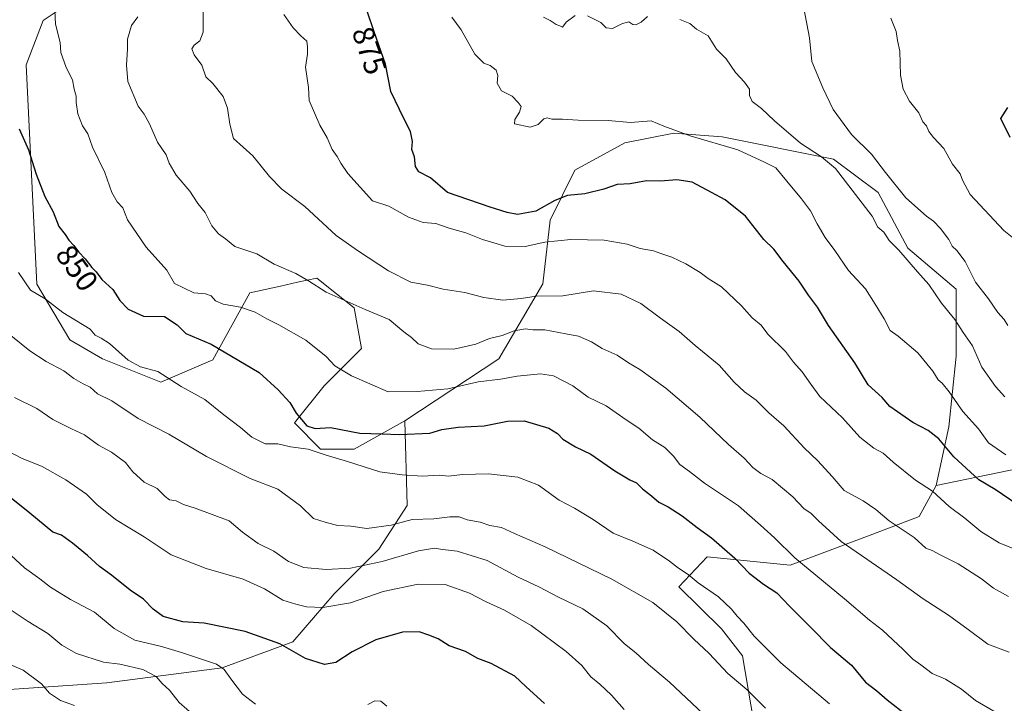
# Model space of a CAD drawing. Units: metres. Extents: x 624128 to 627577, y 4750374 to 4752750.
# Drawn here: x 626073 to 626398, y 4750582 to 4750808 of the extents above; entities that cross this region are included whole.
import ezdxf
from ezdxf.enums import TextEntityAlignment as Align

# ---------------------------------------------------------------- set-up
doc = ezdxf.new("R2010")
doc.units = ezdxf.units.M
doc.header["$MEASUREMENT"] = 0
for name, color, linetype, lineweight in [('Curva de nivel maestra', 30, 'Continuous', 30), ('Curva de nivel normal', 30, 'Continuous', 0), ('Matorral CxS', 135, 'Continuous', 0), ('Pastizal CxS', 92, 'Continuous', 0), ('Rótulo de curva de nivel directora', 7, 'Continuous', 0)]:
    doc.layers.add(name, color=color, linetype=linetype, lineweight=lineweight)
doc.styles.add('Style-Arial', font='txt')

# ---------------------------------------------------------------- blocks, each defined once
blk = doc.blocks.new('*U17')
at = {"layer": 'Matorral CxS', "color": 135, "linetype": 'Continuous', "lineweight": 0}
for points in [[(626090.6139000002, 4750814.151699999, 855.5702000000019), (626081.1146999998, 4750807.754899999, 853.6349999999949), (626075.4633, 4750793.120100001, 852.0681999999942), (626078.9622999999, 4750720.7283, 845.3745000000055), (626089.8419000005, 4750702.360300001, 842.9208999999975), (626100.6678999999, 4750696.059900001, 843.1984999999986), (626119.9057, 4750688.3727, 844.2565999999933), (626137.0828999998, 4750695.738299999, 848.6750999999931), (626149.3525, 4750717.835899999, 857.011799999993), (626159.4584999997, 4750720.082900001, 858.4210000000021), (626165.0544999996, 4750721.327299999, 859.3678000000073), (626171.4379000004, 4750722.7465, 860.588699999993), (626177.9567, 4750717.5277, 860.2835999999952), (626183.7067, 4750712.924500001, 859.6040000000067), (626186.1602999996, 4750699.420499999, 857.0445999999939), (626173.8909, 4750687.1437, 852.868100000007), (626164.0755000003, 4750674.868100001, 848.4131999999954), (626172.6633000001, 4750666.2739, 847.0898000000016), (626183.7055000003, 4750666.273499999, 848.1184000000068), (626200.4808999998, 4750675.573100001, 852.1417999999976), (626201.2401000002, 4750647.6303, 842.5190000000002), (626191.8875000002, 4750633.1665, 837.5270000000019), (626177.1640999997, 4750618.434900001, 832.5546999999933), (626163.4726999998, 4750602.5843, 825.8503000000055), (626140.1602999996, 4750593.990700001, 819.8594000000013), (626102.1250999998, 4750589.080499999, 812.8843999999954), (626066.5450999998, 4750586.626300001, 807.411500000002)], [(626398.4145000001, 4750510.356100001, 834.5463000000018), (626384.7383000003, 4750507.6077, 831.1434000000008), (626351.7938999999, 4750500.9871, 824.0562999999966), (626339.5210999995, 4750509.1293, 825.1362999999984), (626333.3876999998, 4750532.4553, 831.2084000000032), (626322.3450999996, 4750554.553300001, 834.3644999999962), (626317.4385000002, 4750565.602499999, 835.6919000000053), (626311.9801000003, 4750597.977499999, 842.1809000000068), (626304.9545, 4750606.8365, 842.4590000000027), (626290.9187000003, 4750620.7437, 843.0745000000024), (626300.2629000006, 4750630.668299999, 848.0418999999965), (626327.7259000001, 4750627.904899999, 853.9337999999989), (626354.9924999997, 4750638.1965, 862.7290000000067), (626370.2106999997, 4750643.9849, 867.2557999999991), (626375.8810999999, 4750654.174900001, 870.641499999998), (626409.9713000003, 4750661.2763, 881.0537000000041)]]:
    blk.add_polyline3d(points, dxfattribs=at)

msp = doc.modelspace()

# ---------------------------------------------------------------- linework, layer by layer
at = {"layer": 'Curva de nivel maestra', "color": 30, "linetype": 'Continuous', "lineweight": 30, "flags": 128}
for points, elevation in [([(626402.9500000002, 4750647.770099999), (626395.3799999999, 4750652.870100001), (626389.9900000002, 4750656.1501), (626381.6600000003, 4750663.720100001), (626376.7199999997, 4750669.6801), (626373.2599999999, 4750672.420100001), (626368.1600000003, 4750674.9801), (626360.5999999996, 4750680.360099999), (626358, 4750683.300100001), (626353.3799999999, 4750687.520099999), (626349, 4750694.7601), (626340.3600000005, 4750707.0701), (626336.7000000002, 4750713.0701), (626333.7300000006, 4750717.0701), (626330.6100000005, 4750721.720100001), (626325.3799999999, 4750728.220100001), (626322.2999999998, 4750732.3101), (626319.0099999999, 4750735.4801), (626312.9600000001, 4750743.210100001), (626306.2000000002, 4750748.5801), (626301.6799999997, 4750751.050100001), (626295.2699999996, 4750754.370100001), (626290.25, 4750755.1601), (626284.9100000003, 4750754.690099999), (626280.25, 4750754.870100001), (626274.9100000003, 4750753.8301), (626270.5800000001, 4750753.6501), (626266.1100000005, 4750752.110099999), (626259.8899999997, 4750750.540100001), (626254.2199999997, 4750750.020099999), (626249.9500000002, 4750748.3301), (626243.6799999997, 4750744.8101), (626237.6399999997, 4750743.690099999), (626234.2800000003, 4750744.340100001), (626228.6699999999, 4750746.110099999), (626214.5800000001, 4750751.050100001), (626208.9900000002, 4750755.840100001), (626205.1299999999, 4750757.850099999), (626204, 4750759.550100001), (626203.6399999997, 4750762.7401), (626202.75, 4750765.170100001), (626202.9600000001, 4750767.8101), (626202.3200000003, 4750771.170100001), (626200.1200000001, 4750775.4001), (626195.8499999996, 4750784.4001), (626194.1299999999, 4750793.4001), (626190.3399999999, 4750804.0701), (626188, 4750810.9101)], 875), ([(626400.2599999999, 4750769.1601), (626397.25, 4750775.420100001), (626399.5300000003, 4750779.0701)], 900), ([(626073.2000000002, 4750772.020099999), (626076.25, 4750765.040100001), (626078.7400000002, 4750757.040100001), (626081.6600000003, 4750749.700099999), (626084.3600000005, 4750744.640100001), (626086.2999999998, 4750739.7301), (626088.3899999997, 4750737.1601), (626089.5700000003, 4750735.200099999), (626091.1799999997, 4750733.520099999), (626092.8300000001, 4750731.2401), (626094.9299999997, 4750729.0601), (626097.1100000005, 4750726.270099999), (626098.6100000005, 4750724.770099999), (626100.4500000002, 4750722.270099999), (626104.0800000001, 4750718.950099999), (626106.3399999999, 4750715.300100001), (626109.1900000004, 4750712.420100001), (626114.25, 4750710.140100001), (626121.1699999999, 4750710.0601), (626125.2800000003, 4750707.340100001), (626128.1399999997, 4750704.440099999), (626136.5800000001, 4750700.860099999), (626152.3300000001, 4750691.520099999), (626158.7000000002, 4750685.850099999), (626162.5, 4750681.6601), (626164.6100000005, 4750678.090100001), (626168.1500000004, 4750673.9101), (626170.9100000003, 4750673.090100001), (626175.9100000003, 4750673.3301), (626185.6600000003, 4750671.540100001), (626192.9000000004, 4750671.3301), (626198.7199999997, 4750671.0701), (626208.6799999997, 4750671.470100001), (626212.7000000002, 4750672.710100001), (626218.0700000003, 4750673.530099999), (626226.6399999997, 4750673.940099999), (626234.3200000003, 4750675.5001), (626239.9100000003, 4750675.5601), (626248.0599999997, 4750673.140100001), (626250.8799999999, 4750671.390100001), (626252.5999999996, 4750669.4901), (626256.8300000001, 4750666.9801), (626261.8700000001, 4750664.5701), (626269.7699999996, 4750659.090100001), (626274.7400000002, 4750656.110099999), (626276.9199999999, 4750655.0801), (626278.9299999997, 4750653.0801), (626281.9400000004, 4750650.770099999), (626284.2800000003, 4750648.770099999), (626287.3799999999, 4750647.200099999), (626292.0499999998, 4750644.210100001), (626297.0099999999, 4750640.3201), (626301.7100000001, 4750636.9101), (626309.4600000001, 4750630.2501), (626314.1399999997, 4750625.220100001), (626318.8399999999, 4750621.640100001), (626323.25, 4750618.790100001), (626327.4199999999, 4750614.420100001), (626334.4000000004, 4750607.470100001), (626340.9600000001, 4750600.770099999), (626347.9600000001, 4750594.890100001), (626352.5899999999, 4750589.2301), (626356.25, 4750586.360099999), (626359.6799999997, 4750583.420100001), (626366.1399999997, 4750578.3301)], 850), ([(626246.6299999999, 4750582.2501), (626240.4100000003, 4750587.8101), (626236.7300000006, 4750591.280099999), (626228.9400000004, 4750595.4801), (626224.5499999998, 4750597.040100001), (626220.5300000003, 4750599.350099999), (626215.0700000003, 4750601.2301), (626211.4699999997, 4750603.630100001), (626208.3499999996, 4750604.840100001), (626205.2199999997, 4750605.9101), (626199.75, 4750605.790100001), (626190.9100000003, 4750603.280099999), (626183.0300000003, 4750599.3201), (626177.7100000001, 4750595.7401), (626173.9299999997, 4750595.130100001), (626167.6900000004, 4750597.140100001), (626159.2000000002, 4750601.880100001), (626147.7599999999, 4750606.050100001), (626134.2300000006, 4750608.720100001), (626127.1799999997, 4750609.220100001), (626120.7100000001, 4750610.9901), (626117.3799999999, 4750613.340100001), (626114.1600000003, 4750616.710100001), (626109.8399999999, 4750619.710100001), (626103.6799999997, 4750624.6501), (626099.6399999997, 4750627.470100001), (626095.7199999997, 4750631.0701), (626090.7400000002, 4750635.1601), (626087.0800000001, 4750637.860099999), (626084.3200000003, 4750638.8101), (626076.6299999999, 4750645.120100001), (626070.5, 4750649.9901)], 825)]:
    msp.add_lwpolyline(points, dxfattribs=dict(at, elevation=elevation))
at = {"layer": 'Curva de nivel normal', "color": 30, "linetype": 'Continuous', "lineweight": 0, "flags": 128}
for points, elevation in [([(626394.8600000005, 4750579.66), (626388.8399999999, 4750583.16), (626384.1900000004, 4750586.970000001), (626378.9000000004, 4750590.310000001), (626374.5800000001, 4750592.119999999), (626370.8399999999, 4750595.039999999), (626368.2199999997, 4750596.84), (626365.0199999996, 4750600.08), (626358.1900000004, 4750606.41), (626353.8799999999, 4750609.710000001), (626345.5800000001, 4750616.74), (626329.1900000004, 4750630.350000001), (626322.4500000002, 4750636.939999999), (626317.8700000001, 4750641.130000001), (626310.5999999996, 4750647.49), (626299.4299999997, 4750655.039999999), (626294.3899999997, 4750658.9), (626291.2300000006, 4750661.210000001), (626289.1799999997, 4750663.960000001), (626286.3399999999, 4750666.82), (626282.1799999997, 4750669.34), (626277.6699999999, 4750673.210000001), (626273.5199999996, 4750675.9), (626266.9600000001, 4750680.51), (626260.9400000004, 4750683.449999999), (626255.9100000003, 4750687.16), (626249.5800000001, 4750690.460000001), (626245.25, 4750691.100000001), (626237.5800000001, 4750690.359999999), (626232.0300000003, 4750689.34), (626224.7100000001, 4750688.49), (626214.7000000002, 4750686.100000001), (626204.5800000001, 4750685.24), (626194.9199999999, 4750685.109999999), (626182.8099999997, 4750690.430000001), (626177.3799999999, 4750693.76), (626174.5, 4750696.789999999), (626167.7699999996, 4750702.25), (626158.8899999997, 4750707.34), (626154.9000000004, 4750709.24), (626151.0199999996, 4750711.5), (626146.1900000004, 4750713.130000001), (626140.4800000006, 4750714.130000001), (626137.9299999997, 4750715.26), (626136.5899999999, 4750716.880000001), (626134.6200000001, 4750717.51), (626130.8399999999, 4750717.880000001), (626124.4400000004, 4750720.930000001), (626121.8799999999, 4750725.4), (626115.0599999997, 4750732.91), (626108.9199999999, 4750741.92), (626107.3300000001, 4750745.92), (626105.4500000002, 4750747.939999999), (626103.7300000006, 4750750.980000001), (626101.4000000004, 4750757.600000001), (626097.4100000003, 4750765.99), (626095.8499999996, 4750770.34), (626094.1100000005, 4750772.970000001), (626092.54, 4750776.980000001), (626091.9699999997, 4750780.680000001), (626092, 4750782.859999999), (626091.3600000005, 4750785.15), (626090.7999999998, 4750788.199999999), (626088.6600000003, 4750792.279999999), (626086.8899999997, 4750797.199999999), (626086.7400000002, 4750800.57), (626085.1399999997, 4750806.630000001), (626084.9800000006, 4750811.140000001)], 855), ([(626133.8600000005, 4750811.99), (626133.8700000001, 4750803.939999999), (626132.7800000003, 4750801.060000001), (626130.8899999997, 4750799.710000001), (626130.1600000003, 4750798.41), (626130.9299999997, 4750796.51), (626133.4600000001, 4750793), (626134.7999999998, 4750789.24), (626137.0800000001, 4750787.01), (626140.5, 4750782.75), (626141.9600000001, 4750778.800000001), (626142.7199999997, 4750773.619999999), (626143.9500000002, 4750768.82), (626150.2400000002, 4750763.15), (626155.75, 4750756.24), (626159.9100000003, 4750752.050000001), (626167.4199999999, 4750746.42), (626177.8200000003, 4750736.800000001), (626185.2000000002, 4750731.609999999), (626195.0499999998, 4750725.16), (626202.4000000004, 4750721.350000001), (626207.9500000002, 4750720.369999999), (626213.1699999999, 4750719.08), (626220.25, 4750717.980000001), (626226.5999999996, 4750716.300000001), (626232.7999999998, 4750715.460000001), (626238.8899999997, 4750716.039999999), (626243.7699999996, 4750716.779999999), (626252.6299999999, 4750716.850000001), (626262.7300000006, 4750718.5), (626271.9000000004, 4750717.449999999), (626278.3899999997, 4750714.310000001), (626284.8200000003, 4750709.480000001), (626291.0300000003, 4750705.100000001), (626296.2599999999, 4750700.51), (626304.2400000002, 4750693.960000001), (626309.2300000006, 4750688.390000001), (626312.6500000004, 4750685.140000001), (626316.4199999999, 4750682.369999999), (626320.6100000005, 4750678.220000001), (626325.5999999996, 4750673.949999999), (626332.29, 4750666.720000001), (626336.8200000003, 4750662.41), (626341.5099999999, 4750657.25), (626345.4800000006, 4750652.529999999), (626351.7999999998, 4750649.16), (626355.9199999999, 4750646.350000001), (626360.3300000001, 4750642.57), (626368.6600000003, 4750637.09), (626372.4199999999, 4750633.57), (626374.5599999997, 4750632.77), (626377.2400000002, 4750631.310000001), (626383.1299999999, 4750628.390000001), (626390.8499999996, 4750623.350000001), (626394.8399999999, 4750620.33), (626399.7599999999, 4750617.539999999)], 865), ([(626399.5700000003, 4750707.07), (626398.3300000001, 4750709.029999999), (626396.1900000004, 4750711.34), (626393.0999999996, 4750715.890000001), (626388.8499999996, 4750721.390000001), (626385.4199999999, 4750728.220000001), (626382.75, 4750731.83), (626381.0999999996, 4750733.26), (626380.0800000001, 4750735.480000001), (626377.3300000001, 4750739.15), (626375.0300000003, 4750741.52), (626372.6299999999, 4750743.140000001), (626365.8399999999, 4750749.220000001), (626359.1100000005, 4750757.560000001), (626354.5499999998, 4750763.640000001), (626347.8799999999, 4750770.16), (626341.8700000001, 4750778.359999999), (626338.4199999999, 4750785.57), (626334.79, 4750794.279999999), (626334.0700000003, 4750802.060000001), (626332.1699999999, 4750811.859999999)], 890), ([(626399.9600000001, 4750599.15), (626392.9000000004, 4750601.84), (626386.4699999997, 4750606.66), (626379.9199999999, 4750611.41), (626371.5899999999, 4750616.74), (626362.9100000003, 4750623.060000001), (626344.5199999996, 4750635.680000001), (626337.0599999997, 4750642.550000001), (626334.6600000003, 4750644.970000001), (626332.2400000002, 4750646.66), (626328.5099999999, 4750650.49), (626321.6900000004, 4750656.180000001), (626318, 4750658.16), (626315.3799999999, 4750660.199999999), (626312.4800000006, 4750663.300000001), (626307.29, 4750667.779999999), (626297.8700000001, 4750676.76), (626286.6399999997, 4750686.4), (626278.0800000001, 4750692.52), (626274.3600000005, 4750694.710000001), (626270.54, 4750697.25), (626265.6100000005, 4750699.52), (626262.1299999999, 4750701.640000001), (626257.79, 4750703.51), (626253.5800000001, 4750704.279999999), (626246.6799999997, 4750705.680000001), (626242.7699999996, 4750705.600000001), (626240.25, 4750705.92), (626236.5800000001, 4750705.26), (626232.5499999998, 4750703.76), (626228.4500000002, 4750702.779999999), (626223.8799999999, 4750700.939999999), (626216.5899999999, 4750699.279999999), (626209.25, 4750699.380000001), (626204.8700000001, 4750701.029999999), (626202.6200000001, 4750703.109999999), (626200.1799999997, 4750705.01), (626195.2599999999, 4750709.07), (626187.3200000003, 4750712.380000001), (626174.4699999997, 4750718.130000001), (626168.6699999999, 4750721.84), (626164.5099999999, 4750724.199999999), (626157.3799999999, 4750727.32), (626151.6200000001, 4750730.720000001), (626144.3700000001, 4750733.210000001), (626141.29, 4750735.699999999), (626138.9100000003, 4750737.4), (626136.7800000003, 4750739.939999999), (626134.5199999996, 4750744.439999999), (626132.1100000005, 4750747.4), (626129.4400000004, 4750751.4), (626124.9800000006, 4750756.74), (626122.6399999997, 4750760.74), (626121.7199999997, 4750763.4), (626118.8700000001, 4750767.630000001), (626116.1699999999, 4750773.640000001), (626114.4100000003, 4750776.9), (626112.4000000004, 4750779.550000001), (626109.0199999996, 4750787.699999999), (626108.6200000001, 4750793.07), (626108.9600000001, 4750798.4), (626108.8600000005, 4750801.66), (626110.29, 4750806.100000001), (626112.3200000003, 4750809)], 860), ([(626403.6699999999, 4750632.449999999), (626396.6799999997, 4750635.279999999), (626390.6699999999, 4750638.99), (626385.3600000005, 4750643.460000001), (626380.1100000005, 4750647.27), (626374.7100000001, 4750652.34), (626369, 4750656.039999999), (626361.6600000003, 4750661.949999999), (626358.4199999999, 4750664.880000001), (626355.29, 4750666.560000001), (626350.6200000001, 4750670.24), (626344.9400000004, 4750676.539999999), (626337.4800000006, 4750683.640000001), (626334.5300000003, 4750687.689999999), (626331.6299999999, 4750691.789999999), (626328.8200000003, 4750694.980000001), (626326.0899999999, 4750698.52), (626320.2800000003, 4750704.199999999), (626318.0999999996, 4750707.189999999), (626315.1600000003, 4750709.619999999), (626311.5999999996, 4750713.619999999), (626305.0199999996, 4750719.810000001), (626300.6100000005, 4750722.640000001), (626297.9299999997, 4750724.560000001), (626293.2300000006, 4750727.4), (626288.6600000003, 4750729.680000001), (626285.0300000003, 4750730.84), (626282.5800000001, 4750731.699999999), (626278.2000000002, 4750732.51), (626273.8700000001, 4750733.960000001), (626266.2400000002, 4750735.289999999), (626255.2800000003, 4750735.42), (626246.7300000006, 4750734.59), (626240.2000000002, 4750733.189999999), (626233.4800000006, 4750733.25), (626229.8600000005, 4750734.34), (626226.1500000004, 4750735.430000001), (626220.6299999999, 4750737.630000001), (626215.1299999999, 4750739.230000001), (626210.6900000004, 4750740.800000001), (626206.4800000006, 4750741.09), (626201.6299999999, 4750742.859999999), (626195.2300000006, 4750746.49), (626189.79, 4750748.279999999), (626181.6100000005, 4750757.24), (626179.3200000003, 4750760.699999999), (626178.1100000005, 4750762.880000001), (626176.4900000002, 4750765.230000001), (626174.8499999996, 4750769.01), (626172.4400000004, 4750773.279999999), (626168.8799999999, 4750781.380000001), (626168.6900000004, 4750785.730000001), (626167.7300000006, 4750792.4), (626168.3399999999, 4750796.74), (626168.3399999999, 4750799.07), (626168.1100000005, 4750801), (626166.0999999996, 4750802.74), (626163.6600000003, 4750805.41), (626160.5, 4750809.76)], 870), ([(626398.8799999999, 4750664.359999999), (626393.2000000002, 4750668.359999999), (626389.8899999997, 4750672.930000001), (626384.7100000001, 4750678.720000001), (626380.1200000001, 4750685.16), (626377.8700000001, 4750688.02), (626376.5099999999, 4750689.140000001), (626374.75, 4750692.039999999), (626369.8099999997, 4750698.07), (626363.3600000005, 4750703.59), (626360.6900000004, 4750705.449999999), (626358.6600000003, 4750709.220000001), (626355.7800000003, 4750714.08), (626352.5599999997, 4750719.220000001), (626346.9600000001, 4750725.230000001), (626342.3899999997, 4750731.859999999), (626339.2699999996, 4750736.100000001), (626336.54, 4750740.689999999), (626334.4400000004, 4750744.939999999), (626331.4699999997, 4750748.890000001), (626326.5800000001, 4750754.689999999), (626322.9299999997, 4750759.09), (626319.1900000004, 4750761.01), (626310.4199999999, 4750765.07), (626294.6600000003, 4750769.710000001), (626285.9800000006, 4750772.939999999), (626281.8399999999, 4750774.66), (626274.9699999997, 4750774.15), (626267.5800000001, 4750774.83), (626257.6900000004, 4750774.9), (626252.5199999996, 4750775.230000001), (626249.04, 4750775.25), (626247.4199999999, 4750775.689999999), (626246.3600000005, 4750775.33), (626244.5199999996, 4750773.41), (626241.8600000005, 4750772.57), (626236.7000000002, 4750773.66), (626236.7999999998, 4750775.119999999), (626238.3200000003, 4750777.52), (626238.8200000003, 4750779.4), (626237.8600000005, 4750780.680000001), (626235.9400000004, 4750782.76), (626232.4000000004, 4750784.539999999), (626230.9900000002, 4750787.060000001), (626231.1399999997, 4750789.600000001), (626230.5999999996, 4750791.42), (626228.6699999999, 4750792.9), (626226.5, 4750793.699999999), (626223.5499999998, 4750796.640000001), (626219.1100000005, 4750804.699999999), (626216, 4750808.9)], 880), ([(626256.6900000004, 4750809.470000001), (626253.7000000002, 4750807.220000001), (626252.5599999997, 4750805.58), (626251.6900000004, 4750806.039999999), (626250.4400000004, 4750806.52), (626248.5, 4750807.779999999), (626246.2599999999, 4750808.9)], 885), ([(626280.5499999998, 4750809.109999999), (626278.4600000001, 4750807.210000001), (626276.75, 4750806.34), (626275.7100000001, 4750806.480000001), (626274.4699999997, 4750807.310000001), (626272.3499999996, 4750806.850000001), (626268.9800000006, 4750805.130000001), (626266.9699999997, 4750805.33), (626265.1200000001, 4750807.189999999), (626260.79, 4750809.359999999)], 885), ([(626398.5899999999, 4750683.560000001), (626395.4100000003, 4750686.949999999), (626390.9800000006, 4750693.279999999), (626387.8300000001, 4750700.33), (626384.79, 4750704.75), (626382.0099999999, 4750709.09), (626377.6699999999, 4750714.49), (626373.4199999999, 4750720.640000001), (626369.6600000003, 4750724.779999999), (626363.54, 4750731.960000001), (626360.4100000003, 4750735.16), (626358.5599999997, 4750737.859999999), (626356.6100000005, 4750739.529999999), (626354.7100000001, 4750743.199999999), (626342.6399999997, 4750758.970000001), (626338, 4750762.83), (626331.1399999997, 4750767.300000001), (626322.4800000006, 4750774.640000001), (626318.2199999997, 4750778.710000001), (626315.1799999997, 4750781.08), (626314.29, 4750783.08), (626314.2400000002, 4750785.140000001), (626312.6299999999, 4750787.460000001), (626309.6500000004, 4750790.58), (626306.5099999999, 4750795.130000001), (626303.3600000005, 4750798.300000001), (626300.5999999996, 4750802.76), (626296.7800000003, 4750804.939999999), (626294.5300000003, 4750806.82), (626291.25, 4750808.100000001)], 885), ([(626402.6600000003, 4750734.91), (626398.2199999997, 4750738.430000001), (626387.0999999996, 4750750.33), (626384.5700000003, 4750755.029999999), (626383.8300000001, 4750757.180000001), (626381.29, 4750760.32), (626378.3499999996, 4750765.539999999), (626375.04, 4750769.17), (626373.4600000001, 4750771.180000001), (626372.6500000004, 4750773.01), (626371.4900000002, 4750774.310000001), (626370.1399999997, 4750777.27), (626367.0999999996, 4750781.119999999), (626364.9800000006, 4750785.109999999), (626364.1399999997, 4750789.699999999), (626363.9299999997, 4750797.640000001), (626363.1500000004, 4750801.15), (626362.6799999997, 4750804.119999999), (626360.8899999997, 4750808.58)], 895), ([(626072.9000000004, 4750724.59), (626076.9000000004, 4750718.75), (626081.7599999999, 4750715.880000001), (626087.5300000003, 4750711.41), (626096.5800000001, 4750705.869999999), (626098.2100000001, 4750703.890000001), (626100.2599999999, 4750702.939999999), (626103.0099999999, 4750701.16), (626109.1100000005, 4750695.600000001), (626113.2400000002, 4750693.390000001), (626118.8899999997, 4750691.92), (626126.5999999996, 4750686.880000001), (626134.4100000003, 4750682.640000001), (626140.7599999999, 4750677.550000001), (626146.2199999997, 4750673.380000001), (626149.9400000004, 4750670.140000001), (626154.4100000003, 4750667.949999999), (626158.54, 4750667.939999999), (626162.75, 4750667.050000001), (626168.54, 4750666.230000001), (626174.54, 4750664.210000001), (626181.5599999997, 4750662.189999999), (626192.2400000002, 4750658.74), (626199.6399999997, 4750657.800000001), (626206.3200000003, 4750657.300000001), (626211.8899999997, 4750657.680000001), (626214.9100000003, 4750657.359999999), (626219.4600000001, 4750657.880000001), (626228.0899999999, 4750658.07), (626237.7400000002, 4750656.949999999), (626244.6200000001, 4750654.32), (626251.4500000002, 4750649.4), (626256.5099999999, 4750646.689999999), (626262.6299999999, 4750643.01), (626269.2599999999, 4750638.460000001), (626275.7199999997, 4750635.859999999), (626282.4199999999, 4750632.850000001), (626287.8899999997, 4750629.279999999), (626290.7699999996, 4750626.9), (626293.9699999997, 4750624.789999999), (626297.2800000003, 4750622.100000001), (626303.9900000002, 4750617.449999999), (626308.29, 4750613.430000001), (626310.1299999999, 4750611.07), (626312.4299999997, 4750608.74), (626315.8399999999, 4750604.42), (626324.6200000001, 4750595.710000001), (626340.6299999999, 4750582.119999999)], 845), ([(626067.5899999999, 4750706.060000001), (626076.7199999997, 4750698.65), (626082.1200000001, 4750695.140000001), (626087.8799999999, 4750692.100000001), (626091.2300000006, 4750689.619999999), (626094.3300000001, 4750687.82), (626096.6100000005, 4750686.699999999), (626098.9699999997, 4750684.529999999), (626103.7699999996, 4750682.220000001), (626112.4699999997, 4750676.390000001), (626122.54, 4750671.140000001), (626134.9900000002, 4750663.810000001), (626149.4500000002, 4750656.560000001), (626158.5700000003, 4750652.960000001), (626166.0199999996, 4750647.51), (626170.3600000005, 4750643.359999999), (626174.4600000001, 4750641.99), (626178.3600000005, 4750641.029999999), (626182.5999999996, 4750640.779999999), (626187.8899999997, 4750640.039999999), (626195.9900000002, 4750641.16), (626202.9100000003, 4750642.960000001), (626210.0899999999, 4750643.17), (626215.2800000003, 4750643.9), (626218.4199999999, 4750643.850000001), (626221.0999999996, 4750642.880000001), (626225.29, 4750642.060000001), (626228.54, 4750640.99), (626232.4199999999, 4750640.380000001), (626236.6299999999, 4750638.41), (626246.8399999999, 4750634), (626268.7800000003, 4750623.27), (626282.3799999999, 4750615.560000001), (626290.2400000002, 4750609.24), (626295.9100000003, 4750603.5), (626300.9199999999, 4750598.779999999), (626307.0700000003, 4750592.16), (626313.4400000004, 4750586.720000001), (626319.5099999999, 4750580.640000001)], 840), ([(626071.5599999997, 4750683.310000001), (626078.9299999997, 4750679.65), (626084.2199999997, 4750676.039999999), (626090.4100000003, 4750672.960000001), (626094.6900000004, 4750670.930000001), (626099.2999999998, 4750667.58), (626103.5899999999, 4750665.26), (626108.2400000002, 4750661.779999999), (626110.7300000006, 4750658.75), (626114.4199999999, 4750655.289999999), (626118.7100000001, 4750653.199999999), (626121.3200000003, 4750650.539999999), (626122.8200000003, 4750649.539999999), (626124.9900000002, 4750649.210000001), (626127.4500000002, 4750647.939999999), (626131.2699999996, 4750646.76), (626142.4400000004, 4750642.600000001), (626146.8300000001, 4750638.789999999), (626152.04, 4750635.029999999), (626157.2199999997, 4750632.58), (626162.0700000003, 4750629.100000001), (626167.1699999999, 4750627.140000001), (626174.5099999999, 4750626.439999999), (626182.5800000001, 4750626.930000001), (626192.9800000006, 4750629.140000001), (626205.0099999999, 4750632.600000001), (626210.2699999996, 4750633.52), (626212.8600000005, 4750633.130000001), (626217.7400000002, 4750632.560000001), (626227.6699999999, 4750629.49), (626237.8399999999, 4750623.99), (626244.6500000004, 4750620.77), (626251.2400000002, 4750617.380000001), (626259.2800000003, 4750613.439999999), (626267.1699999999, 4750607.84), (626273, 4750601.939999999), (626276.7300000006, 4750598.92), (626280.9000000004, 4750595.100000001), (626287.8300000001, 4750589.32), (626298.9299999997, 4750578.76)], 835), ([(626272.9299999997, 4750580.189999999), (626268.6799999997, 4750585), (626264.8899999997, 4750588.65), (626261.8899999997, 4750590.980000001), (626258.8499999996, 4750594.779999999), (626253.6799999997, 4750599.359999999), (626242.1799999997, 4750607.960000001), (626233.3499999996, 4750613.08), (626227.3300000001, 4750615.75), (626221.8399999999, 4750618.710000001), (626213.7800000003, 4750621.52), (626204.8200000003, 4750621.640000001), (626193.3600000005, 4750619.180000001), (626182.5199999996, 4750615.430000001), (626173.3899999997, 4750613.880000001), (626167.9600000001, 4750614.199999999), (626164.4699999997, 4750615.039999999), (626160.1600000003, 4750616.310000001), (626154.1699999999, 4750620.09), (626147.1399999997, 4750623.300000001), (626134.9100000003, 4750626.76), (626123.3099999997, 4750631.32), (626114.4400000004, 4750637.300000001), (626105, 4750643.039999999), (626098.7800000003, 4750648), (626095.3700000001, 4750651.380000001), (626088.5300000003, 4750656.100000001), (626080.7800000003, 4750660.550000001), (626073.9699999997, 4750663.26), (626066.4600000001, 4750667.16)], 830), ([(626070.4900000002, 4750631.060000001), (626074.9299999997, 4750626.980000001), (626079.9900000002, 4750623.439999999), (626083.4900000002, 4750620.619999999), (626090.1100000005, 4750616.59), (626097.9699999997, 4750612.359999999), (626104.5099999999, 4750606.939999999), (626111.29, 4750603.189999999), (626120.1900000004, 4750601.09), (626126.7400000002, 4750599.029999999), (626138.3399999999, 4750595.220000001), (626140.7800000003, 4750593.5), (626143.3099999997, 4750589.880000001), (626146.8499999996, 4750585.34), (626151.1600000003, 4750581.980000001)], 820), ([(626069.2100000001, 4750613.980000001), (626076.1399999997, 4750609.279999999), (626082.6699999999, 4750605.34), (626087.25, 4750601.49), (626092.0700000003, 4750598.779999999), (626101, 4750595.930000001), (626106.3399999999, 4750595.189999999), (626114.0099999999, 4750593.5), (626118.3499999996, 4750591.17), (626120.3399999999, 4750588.83), (626122.8200000003, 4750586.640000001), (626126.0199999996, 4750582.52), (626131.0099999999, 4750578.17)], 815), ([(626065.3399999999, 4750597.08), (626074.4699999997, 4750593.279999999), (626080.5700000003, 4750588.730000001), (626083.1699999999, 4750585.65), (626086.7699999996, 4750583.220000001), (626091.4299999997, 4750581.57)], 810), ([(626188.25, 4750581.9), (626190.5800000001, 4750583.119999999), (626192.5800000001, 4750582.980000001), (626194.5099999999, 4750581.380000001)], 820)]:
    msp.add_lwpolyline(points, dxfattribs=dict(at, elevation=elevation))
at = {"layer": 'Matorral CxS', "color": 135, "linetype": 'Continuous', "lineweight": 0}
for points in [[(626409.9713000003, 4750661.2763, 881.0537000000041), (626375.8810999999, 4750654.174900001, 870.641499999998), (626380.0144999997, 4750673.635700001, 876.7418999999937), (626382.4691000005, 4750696.9615, 882.3172000000051), (626382.4694999997, 4750719.0595, 886.7249000000012), (626366.5198999997, 4750732.5637, 885.4204000000027), (626356.7043000003, 4750750.978900001, 886.9627999999939), (626341.9814999999, 4750762.028100001, 885.6598999999987), (626305.1744999997, 4750769.3947, 880.9863999999944), (626289.2244999995, 4750770.6231, 879.6659000000074), (626273.1142999995, 4750767.3803, 878.3828999999969), (626256.6401000004, 4750758.410700001, 877.3895000000049), (626248.4574999996, 4750741.857899999, 874.3702000000048), (626246.0100999996, 4750720.8851, 867.2381000000023), (626231.5125000002, 4750696.045499999, 858.5096999999952), (626200.4808999998, 4750675.573100001, 852.1417999999976), (626183.7055000003, 4750666.273499999, 848.1184000000068), (626172.6633000001, 4750666.2739, 847.0898000000016), (626164.0755000003, 4750674.868100001, 848.4131999999954), (626173.8909, 4750687.1437, 852.868100000007), (626186.1602999996, 4750699.420499999, 857.0445999999939), (626183.7067, 4750712.924500001, 859.6040000000067), (626177.9567, 4750717.5277, 860.2835999999952), (626171.4379000004, 4750722.7465, 860.588699999993), (626165.0544999996, 4750721.327299999, 859.3678000000073), (626159.4584999997, 4750720.082900001, 858.4210000000021), (626149.3525, 4750717.835899999, 857.011799999993), (626137.0828999998, 4750695.738299999, 848.6750999999931), (626119.9057, 4750688.3727, 844.2565999999933), (626100.6678999999, 4750696.059900001, 843.1984999999986), (626089.8419000005, 4750702.360300001, 842.9208999999975), (626078.9622999999, 4750720.7283, 845.3745000000055), (626075.4633, 4750793.120100001, 852.0681999999942), (626081.1146999998, 4750807.754899999, 853.6349999999949), (626090.6139000002, 4750814.151699999, 855.5702000000019)], [(626090.6139000002, 4750814.151699999, 855.5702000000019), (626081.1146999998, 4750807.754899999, 853.6349999999949), (626075.4633, 4750793.120100001, 852.0681999999942), (626078.9622999999, 4750720.7283, 845.3745000000055), (626089.8419000005, 4750702.360300001, 842.9208999999975), (626100.6678999999, 4750696.059900001, 843.1984999999986), (626119.9057, 4750688.3727, 844.2565999999933), (626137.0828999998, 4750695.738299999, 848.6750999999931), (626149.3525, 4750717.835899999, 857.011799999993), (626159.4584999997, 4750720.082900001, 858.4210000000021), (626165.0544999996, 4750721.327299999, 859.3678000000073), (626171.4379000004, 4750722.7465, 860.588699999993), (626177.9567, 4750717.5277, 860.2835999999952), (626183.7067, 4750712.924500001, 859.6040000000067), (626186.1602999996, 4750699.420499999, 857.0445999999939), (626173.8909, 4750687.1437, 852.868100000007), (626164.0755000003, 4750674.868100001, 848.4131999999954), (626172.6633000001, 4750666.2739, 847.0898000000016), (626183.7055000003, 4750666.273499999, 848.1184000000068), (626200.4808999998, 4750675.573100001, 852.1417999999976)], [(626375.8810999999, 4750654.174900001, 870.641499999998), (626380.0144999997, 4750673.635700001, 876.7418999999937), (626382.4691000005, 4750696.9615, 882.3172000000051), (626382.4694999997, 4750719.0595, 886.7249000000012), (626366.5198999997, 4750732.5637, 885.4204000000027), (626356.7043000003, 4750750.978900001, 886.9627999999939), (626341.9814999999, 4750762.028100001, 885.6598999999987), (626305.1744999997, 4750769.3947, 880.9863999999944), (626289.2244999995, 4750770.6231, 879.6659000000074), (626273.1142999995, 4750767.3803, 878.3828999999969), (626256.6401000004, 4750758.410700001, 877.3895000000049), (626248.4574999996, 4750741.857899999, 874.3702000000048), (626246.0100999996, 4750720.8851, 867.2381000000023), (626231.5125000002, 4750696.045499999, 858.5096999999952), (626200.4808999998, 4750675.573100001, 852.1417999999976)], [(626200.4808999998, 4750675.573100001, 852.1417999999976), (626201.2401000002, 4750647.6303, 842.5190000000002), (626191.8875000002, 4750633.1665, 837.5270000000019), (626177.1640999997, 4750618.434900001, 832.5546999999933), (626163.4726999998, 4750602.5843, 825.8503000000055), (626140.1602999996, 4750593.990700001, 819.8594000000013), (626102.1250999998, 4750589.080499999, 812.8843999999954), (626066.5450999998, 4750586.626300001, 807.411500000002)], [(626409.9713000003, 4750661.2763, 881.0537000000041), (626375.8810999999, 4750654.174900001, 870.641499999998)], [(626375.8810999999, 4750654.174900001, 870.641499999998), (626370.2106999997, 4750643.9849, 867.2557999999991), (626354.9924999997, 4750638.1965, 862.7290000000067), (626327.7259000001, 4750627.904899999, 853.9337999999989), (626300.2629000006, 4750630.668299999, 848.0418999999965), (626290.9187000003, 4750620.7437, 843.0745000000024), (626304.9545, 4750606.8365, 842.4590000000027), (626311.9801000003, 4750597.977499999, 842.1809000000068), (626317.4385000002, 4750565.602499999, 835.6919000000053), (626322.3450999996, 4750554.553300001, 834.3644999999962), (626333.3876999998, 4750532.4553, 831.2084000000032), (626339.5210999995, 4750509.1293, 825.1362999999984), (626351.7938999999, 4750500.9871, 824.0562999999966), (626384.7383000003, 4750507.6077, 831.1434000000008), (626398.4145000001, 4750510.356100001, 834.5463000000018)]]:
    msp.add_polyline3d(points, dxfattribs=at)
at = {"layer": 'Pastizal CxS', "color": 92, "linetype": 'Continuous', "lineweight": 0}
for points in [[(626066.5450999998, 4750586.626300001, 807.411500000002), (626102.1250999998, 4750589.080499999, 812.8843999999954), (626140.1602999996, 4750593.990700001, 819.8594000000013), (626163.4726999998, 4750602.5843, 825.8503000000055), (626177.1640999997, 4750618.434900001, 832.5546999999933), (626191.8875000002, 4750633.1665, 837.5270000000019), (626201.2401000002, 4750647.6303, 842.5190000000002), (626200.4808999998, 4750675.573100001, 852.1417999999976), (626231.5125000002, 4750696.045499999, 858.5096999999952), (626246.0100999996, 4750720.8851, 867.2381000000023), (626248.4574999996, 4750741.857899999, 874.3702000000048), (626256.6401000004, 4750758.410700001, 877.3895000000049), (626273.1142999995, 4750767.3803, 878.3828999999969), (626289.2244999995, 4750770.6231, 879.6659000000074), (626305.1744999997, 4750769.3947, 880.9863999999944), (626341.9814999999, 4750762.028100001, 885.6598999999987), (626356.7043000003, 4750750.978900001, 886.9627999999939), (626366.5198999997, 4750732.5637, 885.4204000000027), (626382.4694999997, 4750719.0595, 886.7249000000012), (626382.4691000005, 4750696.9615, 882.3172000000051), (626380.0144999997, 4750673.635700001, 876.7418999999937), (626375.8810999999, 4750654.174900001, 870.641499999998), (626370.2106999997, 4750643.9849, 867.2557999999991), (626354.9924999997, 4750638.1965, 862.7290000000067), (626327.7259000001, 4750627.904899999, 853.9337999999989), (626300.2629000006, 4750630.668299999, 848.0418999999965), (626290.9187000003, 4750620.7437, 843.0745000000024), (626304.9545, 4750606.8365, 842.4590000000027), (626311.9801000003, 4750597.977499999, 842.1809000000068), (626317.4385000002, 4750565.602499999, 835.6919000000053)], [(626375.8810999999, 4750654.174900001, 870.641499999998), (626380.0144999997, 4750673.635700001, 876.7418999999937), (626382.4691000005, 4750696.9615, 882.3172000000051), (626382.4694999997, 4750719.0595, 886.7249000000012), (626366.5198999997, 4750732.5637, 885.4204000000027), (626356.7043000003, 4750750.978900001, 886.9627999999939), (626341.9814999999, 4750762.028100001, 885.6598999999987), (626305.1744999997, 4750769.3947, 880.9863999999944), (626289.2244999995, 4750770.6231, 879.6659000000074), (626273.1142999995, 4750767.3803, 878.3828999999969), (626256.6401000004, 4750758.410700001, 877.3895000000049), (626248.4574999996, 4750741.857899999, 874.3702000000048), (626246.0100999996, 4750720.8851, 867.2381000000023), (626231.5125000002, 4750696.045499999, 858.5096999999952), (626200.4808999998, 4750675.573100001, 852.1417999999976)], [(626200.4808999998, 4750675.573100001, 852.1417999999976), (626201.2401000002, 4750647.6303, 842.5190000000002), (626191.8875000002, 4750633.1665, 837.5270000000019), (626177.1640999997, 4750618.434900001, 832.5546999999933), (626163.4726999998, 4750602.5843, 825.8503000000055), (626140.1602999996, 4750593.990700001, 819.8594000000013), (626102.1250999998, 4750589.080499999, 812.8843999999954), (626066.5450999998, 4750586.626300001, 807.411500000002)], [(626375.8810999999, 4750654.174900001, 870.641499999998), (626370.2106999997, 4750643.9849, 867.2557999999991), (626354.9924999997, 4750638.1965, 862.7290000000067), (626327.7259000001, 4750627.904899999, 853.9337999999989), (626300.2629000006, 4750630.668299999, 848.0418999999965), (626290.9187000003, 4750620.7437, 843.0745000000024), (626304.9545, 4750606.8365, 842.4590000000027), (626311.9801000003, 4750597.977499999, 842.1809000000068), (626317.4385000002, 4750565.602499999, 835.6919000000053), (626322.3450999996, 4750554.553300001, 834.3644999999962), (626333.3876999998, 4750532.4553, 831.2084000000032), (626339.5210999995, 4750509.1293, 825.1362999999984), (626351.7938999999, 4750500.9871, 824.0562999999966), (626384.7383000003, 4750507.6077, 831.1434000000008), (626398.4145000001, 4750510.356100001, 834.5463000000018)]]:
    msp.add_polyline3d(points, dxfattribs=at)

# ---------------------------------------------------------------- block references
at = {"layer": 'Matorral CxS', "color": 135, "linetype": 'Continuous', "lineweight": 0}
msp.add_blockref('*U17', (0, 0), dxfattribs=at)

# ---------------------------------------------------------------- texts
at = {"layer": 'Rótulo de curva de nivel directora', "color": 7, "linetype": 'Continuous', "lineweight": 0, "style": 'Style-Arial'}
for s, rotation, p in [('875', 288.8860464794483, (626188.7367503492, 4750797.865025887)), ('850', 305.8926438075572, (626092.242416438, 4750726.044942737))]:
    msp.add_text(s, height=7.000000000000002, rotation=rotation, dxfattribs=at).set_placement(p, align=Align.MIDDLE_CENTER)

doc.saveas('drawing.dxf')
